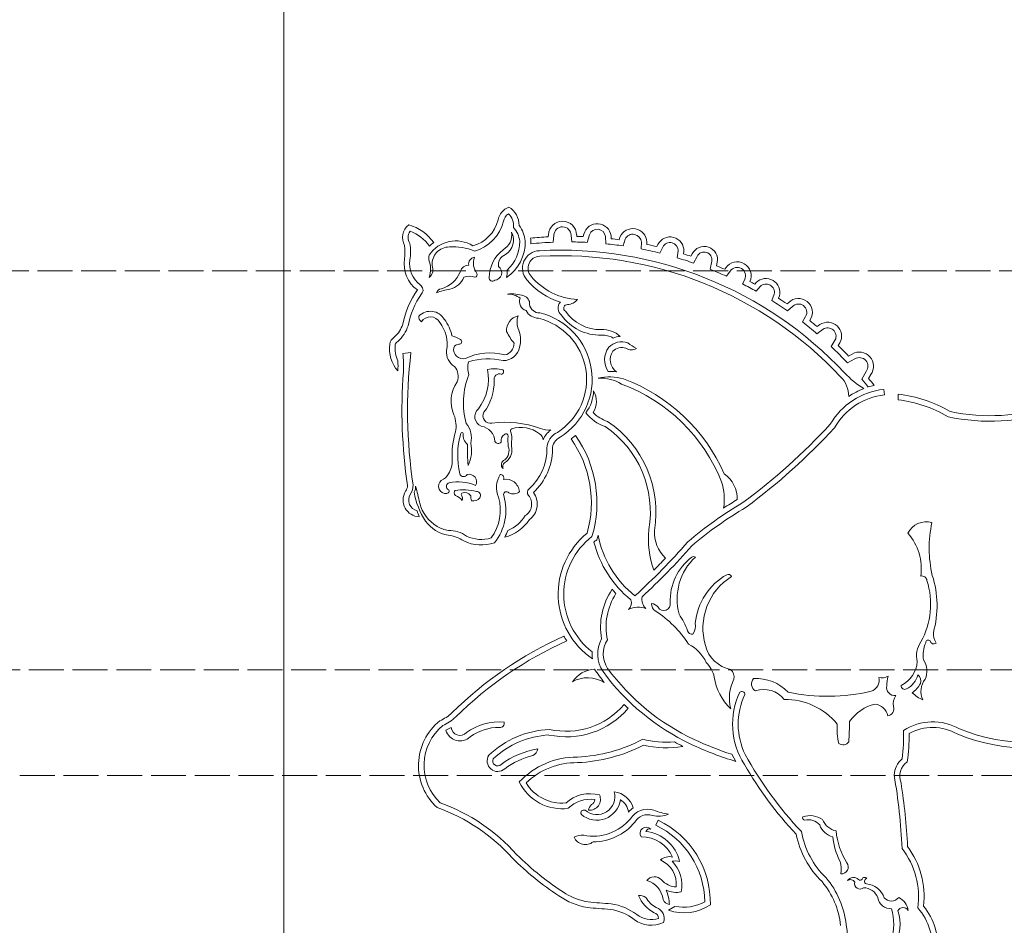
# Model space of a CAD drawing. Units: millimetres. Extents: x 0 to 11880, y 0 to 8400.
# Drawn here: x 1777 to 1871, y 5463 to 5549 of the extents above; entities that cross this region are included whole.
import ezdxf

# ---------------------------------------------------------------- set-up
doc = ezdxf.new("R2010")
doc.units = ezdxf.units.MM
doc.header["$LTSCALE"] = 20
doc.linetypes.add('DASHED', pattern=[0.2068, 0.1655, -0.0413])
for name, color, linetype, lineweight, true_color in [('Centerline (ISO)', 7, 'Continuous', 18, 0x8080ff), ('Dimension (ISO)', 1, 'Continuous', 15, 0xff0000), ('Hidden (ISO)', 7, 'DASHED', 18, 0x808000)]:
    doc.layers.add(name, color=color, linetype=linetype, lineweight=lineweight, true_color=true_color)
doc.layers.add('Visible (ISO)', color=7, linetype='Continuous', lineweight=18)
doc.styles.add('Note Text (ISO)', font='tahoma.ttf')
doc.dimstyles.new('Default (ISO)', dxfattribs={"dimscale": 20, "dimtxt": 3.5, "dimasz": 2.5, "dimexe": 1, "dimexo": 1, "dimgap": 0.762, "dimtad": 1, "dimdec": 0, "dimrnd": 1e-08, "dimdsep": 46, "dimtxsty": 'Note Text (ISO)', "dimcen": 0.09, "dimdle": 10, "dimclrd": 256, "dimclre": 256, "dimclrt": 256, "dimadec": 3, "dimazin": 2, "dimtfac": 1.001486, "dimtmove": 0, "dimatfit": 3, "dimfxl": 1, "dimtolj": 1, "dimtzin": 0, "dimlwd": -1, "dimlwe": -1, "dimarcsym": 0})

# ---------------------------------------------------------------- blocks, each defined once
blk = doc.blocks.new('*D24')
at = {"layer": 'Defpoints', "color": 0, "transparency": 16777216}
for p in [(952.659, 5801.521), (732.746, 5591.425), (1802.386, 4912.092)]:
    blk.add_point(p, dxfattribs=at)
at = {"layer": 'Dimension (ISO)', "transparency": 16777216}
for p, q in [((938.197, 5787.705), (718.285, 5577.609)), ((1547.934, 4738.148), (767.285, 5555.272)), ((1787.925, 4898.276), (1568.012, 4688.18))]:
    blk.add_line(p, q, dxfattribs=at)
for points in [[(773.31, 5561.028), (761.259, 5549.515), (732.746, 5591.425)], [(1553.959, 4743.905), (1541.908, 4732.392), (1582.473, 4701.995)]]:
    blk.add_solid(points, dxfattribs=at)
at = {"layer": 'Dimension (ISO)', "transparency": 16777216, "insert": (1121.563, 5312.056), "char_height": 70, "attachment_point": 1, "rotation": 313.69225, "style": 'Note Text (ISO)'}
blk.add_mtext('\\A1;1230', dxfattribs=at)

msp = doc.modelspace()

# ---------------------------------------------------------------- linework, layer by layer
at = {"layer": 'Centerline (ISO)', "linetype": 'Continuous'}
for p, q in [((1802.386, 6677.092), (1802.386, 5218.092)), ((1802.386, 5735.169), (1802.386, 4163.092))]:
    msp.add_line(p, q, dxfattribs=at)
at = {"layer": 'Hidden (ISO)'}
for p, q in [((1758.386, 5524.842), (1945.886, 5524.842)), ((2344.067, 5487.092), (1260.705, 5487.092)), ((1892.386, 5477.092), (1712.386, 5477.092))]:
    msp.add_line(p, q, dxfattribs=at)
at = {"layer": 'Visible (ISO)'}
for p, q in [((1827.386, 5528.061), (1827.413, 5528.275)), ((1827.938, 5528.228), (1827.853, 5527.555)), ((1830.088, 5528.239), (1830.103, 5528.101)), ((1830.691, 5528.083), (1830.766, 5528.325)), ((1831.3, 5528.267), (1831.074, 5527.538)), ((1829.629, 5527.581), (1829.561, 5528.205)), ((1832.85, 5527.406), (1832.815, 5528.108)), ((1833.34, 5528.158), (1833.354, 5527.883)), ((1834.112, 5527.791), (1834.18, 5528.037)), ((1834.677, 5527.855), (1834.495, 5527.205)), ((1836.191, 5526.917), (1836.213, 5527.562)), ((1836.74, 5527.57), (1836.733, 5527.346)), ((1837.673, 5527.138), (1837.777, 5527.329)), ((1838.247, 5527.088), (1837.943, 5526.531)), ((1839.594, 5526.083), (1839.701, 5526.741)), ((1840.226, 5526.686), (1840.188, 5526.454)), ((1840.901, 5526.224), (1841.019, 5526.442)), ((1841.49, 5526.203), (1841.153, 5525.582)), ((1842.71, 5525.001), (1842.874, 5525.754)), ((1843.392, 5525.653), (1843.32, 5525.323)), ((1844.091, 5524.994), (1844.198, 5525.131)), ((1844.624, 5524.819), (1844.252, 5524.344)), ((1845.789, 5523.603), (1845.988, 5524.027)), ((1846.944, 5523.588), (1847.075, 5523.734)), ((1847.458, 5523.371), (1847.057, 5522.922)), ((1848.541, 5522.04), (1848.782, 5522.63)), ((1849.285, 5522.467), (1849.196, 5522.249)), ((1849.995, 5521.718), (1850.153, 5521.85)), ((1850.512, 5521.462), (1850.025, 5521.057)), ((1851.44, 5520.018), (1851.752, 5520.532)), ((1852.191, 5520.239), (1852.134, 5520.144)), ((1853.403, 5519.326), (1852.82, 5518.896)), ((1852.842, 5519.568), (1853.101, 5519.758)), ((1854.16, 5517.693), (1854.545, 5518.305)), ((1855.003, 5518.042), (1854.836, 5517.777)), ((1813.649, 5517.04), (1814.403, 5517.119)), ((1856.415, 5516.515), (1855.718, 5516.13)), ((1855.82, 5516.789), (1856.15, 5516.972)), ((1857.067, 5514.609), (1857.476, 5515.32)), ((1857.916, 5515.027), (1857.707, 5514.663)), ((1859.15, 5513.632), (1859.207, 5513.111)), ((1860.512, 5512.648), (1860.504, 5513.18)), ((1829.554, 5508.955), (1829.985, 5509.259)), ((1844.761, 5479.114), (1845.157, 5478.438)), ((1837.577, 5472.399), (1837.804, 5472.875)), ((1838.788, 5464.355), (1839.389, 5464.725))]:
    msp.add_line(p, q, dxfattribs=at)
for centre, radius, start, end in [((1824.382, 5529.254), 1.782, 114.09668, 166.83094), ((1824.382, 5529.254), 1.254, 127.13692, 167.07791), ((1822.657, 5529.168), 1.454, 351.47666, 48.31598), ((1822.657, 5529.168), 1.982, 358.93795, 59.79247), ((1815.122, 5527.994), 1.512, 127.74144, 209.64276), ((1813.032, 5525.029), 4.321, 35.31302, 74.36794), ((1819.364, 5530.464), 3.38, 285.59156, 346.24366), ((1819.364, 5530.464), 3.907, 285.59158, 346.24364), ((1828.749, 5528.197), 1.339, 1.81602, 176.66597), ((1832.037, 5527.991), 1.314, 7.28636, 165.27774), ((1815.122, 5527.994), 0.985, 142.73601, 214.90718), ((1813.032, 5525.029), 3.793, 34.61067, 69.86013), ((1822.346, 5528.245), 1.607, 298.89847, 9.04859), ((1822.46, 5527.766), 1.644, 303.03514, 26.45059), ((1822.505, 5527.433), 2.2, 5.56035, 43.6798), ((1822.505, 5527.433), 2.727, 5.13098, 38.51072), ((1828.749, 5528.197), 0.812, 0.5629, 177.78515), ((1832.037, 5527.991), 0.787, 8.58892, 159.44644), ((1835.405, 5527.5), 1.337, 2.99567, 156.32948), ((1835.405, 5527.5), 0.81, 4.40408, 154.02387), ((1809.314, 5526.67), 5.058, 351.20572, 8.64911), ((1818.65, 5524.655), 3.025, 57.55827, 146.53112), ((1818.65, 5524.655), 3.552, 126.07377, 134.62465), ((1821.157, 5527.572), 4.065, 304.11291, 1.48085), ((1821.157, 5527.572), 3.538, 311.44561, 1.20355), ((1829.275, 5491.328), 36.782, 92.94422, 95.54643), ((1822.505, 5527.433), 3.255, 4.83114, 8.92347), ((1821.157, 5527.572), 4.593, 357.98833, 1.68761), ((1829.275, 5491.328), 36.254, 92.24826, 95.5845), ((1829.275, 5491.328), 36.254, 87.15594, 89.44051), ((1829.275, 5491.328), 36.782, 87.79381, 88.71033), ((1829.275, 5491.328), 36.254, 81.72056, 84.34141), ((1829.275, 5491.328), 36.782, 82.44385, 83.63285), ((1829.275, 5491.328), 36.782, 76.80106, 78.30124), ((1838.937, 5526.763), 1.291, 356.57009, 154.02027), ((1838.937, 5526.763), 0.764, 358.30919, 154.80148), ((1809.314, 5526.67), 4.531, 351.20572, 7.30779), ((1818.031, 5525.478), 1.628, 89.6477, 184.38963), ((1818.464, 5522.431), 4.694, 65.44813, 95.16412), ((1825.297, 5524.095), 3.502, 128.40771, 178.09832), ((1823.71, 5525.419), 1.031, 110.02908, 189.26299), ((1826.616, 5525.093), 1.656, 91.57864, 221.55268), ((1828.599, 5489.973), 36.831, 43.20881, 93.15856), ((1829.275, 5491.328), 36.254, 76.16692, 79.00285), ((1829.275, 5491.328), 36.782, 71.57333, 72.73976), ((1842.155, 5525.894), 1.261, 348.99808, 154.22842), ((1842.155, 5525.894), 0.733, 348.99808, 155.05351), ((1816.841, 5525.522), 3.083, 171.51681, 233.67944), ((1816.841, 5525.522), 2.556, 171.581, 231.9931), ((1817.256, 5526.035), 1.166, 165.65061, 187.91347), ((1813.648, 5524.985), 2.609, 343.05843, 19.92864), ((1820.492, 5525.505), 0.625, 97.82297, 191.70399), ((1821.887, 5525.587), 1.575, 160.07429, 218.62292), ((1826.616, 5525.093), 1.129, 91.24344, 221.90995), ((1828.599, 5489.973), 36.304, 43.20881, 93.17109), ((1829.275, 5491.328), 36.254, 70.8747, 73.46303), ((1845.28, 5524.378), 1.318, 335.75128, 145.17134), ((1815.535, 5524.962), 0.957, 309.54864, 24.09531), ((1816.582, 5525.746), 2.68, 284.49302, 339.16663), ((1819.865, 5524.569), 0.809, 88.87702, 163.96121), ((1820.43, 5524.502), 0.249, 276.12616, 24.17834), ((1822.281, 5524.666), 0.716, 274.04763, 55.0173), ((1822.281, 5524.666), 1.244, 338.30095, 11.78737), ((1829.275, 5491.328), 36.254, 65.59899, 68.24795), ((1829.275, 5491.328), 36.782, 66.24564, 67.55122), ((1845.28, 5524.378), 0.79, 333.59083, 146.11252), ((1817.636, 5524.999), 1.935, 283.88541, 337.0509), ((1819.95, 5522.826), 1.516, 70.47293, 110.56834), ((1822.124, 5524.203), 0.327, 178.65703, 309.50203), ((1830.507, 5528.285), 6.688, 219.89934, 252.96676), ((1830.507, 5528.285), 6.161, 219.82325, 266.80475), ((1829.275, 5491.328), 36.254, 60.62694, 62.90276), ((1829.275, 5491.328), 36.782, 61.289, 62.10844), ((1848.009, 5522.803), 1.319, 345.22209, 135.09286), ((1848.009, 5522.803), 0.792, 347.39234, 134.16298), ((1822.263, 5518.03), 8.81, 145.35785, 168.45762), ((1822.263, 5518.03), 8.283, 145.93196, 168.66795), ((1815.017, 5523.039), 0.533, 316.24269, 61.98651), ((1817.366, 5522.588), 0.574, 101.40998, 161.6873), ((1819.03, 5517.255), 5.939, 99.01012, 111.84072), ((1823.891, 5518.725), 3.944, 72.20828, 95.13405), ((1823.543, 5520.602), 2.051, 54.13747, 90.1195), ((1825.55, 5521.924), 0.874, 157.12455, 253.40076), ((1824.882, 5521.759), 0.752, 352.83721, 73.45653), ((1829.196, 5521.318), 0.864, 138.56199, 230.5467), ((1829.121, 5523.016), 1.366, 274.33274, 319.76777), ((1829.275, 5491.328), 36.254, 55.08513, 57.89938), ((1829.275, 5491.328), 36.782, 55.7131, 57.20782), ((1851.081, 5520.928), 1.307, 328.18414, 135.2052), ((1851.081, 5520.928), 0.78, 329.48231, 136.8015), ((1816.247, 5519.501), 1.522, 29.84906, 135.37262), ((1826.521, 5521.745), 1.387, 208.3276, 268.27911), ((1826.552, 5521.803), 0.934, 188.4977, 273.13193), ((1825.085, 5514.583), 6.468, 302.03273, 76.42853), ((1829.196, 5521.318), 0.337, 85.20638, 239.94368), ((1832.344, 5523.307), 4.025, 214.51295, 270.90933), ((1815.638, 5520.465), 0.485, 167.49858, 241.99552), ((1816.247, 5519.501), 0.995, 27.93488, 147.36584), ((1814.532, 5517.922), 3.304, 349.50104, 38.24935), ((1814.532, 5517.922), 3.831, 11.61765, 37.58743), ((1824.817, 5519.243), 1.364, 101.30643, 185.68749), ((1826.159, 5519.986), 1.715, 159.7514, 198.20166), ((1825.085, 5514.583), 5.941, 302.36282, 76.42853), ((1832.344, 5523.307), 4.553, 215.69636, 271.09258), ((1829.275, 5491.328), 36.254, 49.50029, 52.31042), ((1829.275, 5491.328), 36.782, 50.15266, 51.57591), ((1853.837, 5518.662), 1.32, 332.03951, 123.8672), ((1810.866, 5520.721), 2.916, 313.01102, 341.45696), ((1810.866, 5520.721), 3.443, 311.85519, 342.02418), ((1828.978, 5521.841), 6.158, 206.35337, 218.61127), ((1822.149, 5518.327), 2.632, 344.23553, 25.27017), ((1832.567, 5516.887), 2.4, 47.08325, 93.80469), ((1853.837, 5518.662), 0.793, 333.27313, 123.15039), ((1813.348, 5517.764), 0.961, 120.86334, 172.06054), ((1813.348, 5517.764), 0.433, 115.1836, 171.09376), ((1817.371, 5515.476), 3.344, 58.78701, 74.14576), ((1818.978, 5518.134), 0.238, 262.47628, 58.14085), ((1823.055, 5517.977), 1.111, 281.57717, 1.07922), ((1832.567, 5516.887), 1.873, 59.02725, 94.17469), ((1834.358, 5516.4), 1.729, 70.91501, 135.478), ((1834.358, 5516.4), 2.25, 93.98226, 111.55662), ((1840.127, 5525.181), 8.841, 233.9382, 240.38147), ((1815.565, 5517.499), 3.193, 172.85514, 221.51222), ((1815.565, 5517.499), 2.666, 172.85514, 206.20608), ((1802.156, 5515.844), 11.555, 357.26784, 5.94124), ((1861.64, 5511.644), 47.553, 173.38897, 188.54831), ((1819.317, 5517.139), 1.548, 173.29602, 239.85377), ((1819.327, 5517.418), 0.885, 169.83682, 285.64026), ((1818.886, 5517.456), 0.446, 82.1517, 164.599), ((1821.861, 5511.68), 5.399, 74.77703, 115.15822), ((1823.117, 5517.954), 1.602, 270.63658, 347.67204), ((1834.652, 5516.443), 1.923, 142.54634, 215.07806), ((1834.652, 5516.443), 1.396, 145.21995, 234.95831), ((1834.358, 5516.4), 1.196, 70.91501, 135.45527), ((1835.281, 5518.288), 0.926, 234.95877, 301.03257), ((1829.275, 5491.328), 36.254, 43.16441, 46.6536), ((1829.275, 5491.328), 36.782, 43.80487, 45.97732), ((1856.84, 5515.824), 1.339, 323.48946, 121.01211), ((1802.156, 5515.844), 11.028, 357.60211, 2.48268), ((1821.698, 5515.659), 1.921, 162.61449, 199.38235), ((1821.703, 5510.693), 5.837, 75.8012, 108.36214), ((1856.84, 5515.824), 0.812, 321.61829, 121.59321), ((1861.64, 5511.644), 48.081, 175.64695, 188.49228), ((1817.333, 5514.85), 1.536, 340.46936, 38.23687), ((1816.984, 5514.649), 4.758, 323.00316, 10.50574), ((1822.306, 5511.989), 3.587, 76.93852, 100.34771), ((1822.91, 5515.317), 0.265, 280.21101, 38.65039), ((1833.196, 5509.8), 5.539, 83.21603, 91.22136), ((1861.627, 5520.909), 8.422, 222.77217, 238.74372), ((1821.399, 5512.515), 3.189, 145.16356, 203.76624), ((1826.768, 5512.336), 7.388, 158.69093, 195.09503), ((1817.311, 5514.446), 4.986, 323.43208, 0.07607), ((1822.764, 5514.605), 0.491, 66.85543, 198.03049), ((1833.196, 5509.8), 5.012, 74.6485, 102.32823), ((1832.296, 5510.699), 4, 59.29332, 92.43021), ((1828.617, 5498.818), 16.882, 23.85327, 69.52091), ((1853.235, 5512.989), 2.592, 359.39732, 45.23619), ((1829.275, 5491.328), 36.254, 38.4214, 39.95187), ((1829.275, 5491.328), 36.782, 38.07238, 39.37675), ((1828.201, 5513.547), 3.481, 322.5072, 358.97334), ((1830.007, 5512.487), 1.949, 327.31777, 30.7858), ((1828.617, 5498.818), 16.355, 21.80578, 69.52091), ((1859.867, 5506.979), 6.692, 96.1486, 149.9644), ((1859.867, 5506.979), 7.219, 111.19795, 124.0354), ((1859.867, 5506.979), 7.219, 103.1032, 107.647), ((1859.87, 5506.978), 6.169, 96.16997, 150.5719), ((1859.016, 5500.489), 12.778, 59.91067, 83.3124), ((1859.016, 5500.489), 12.251, 59.52227, 82.98256), ((1821.412, 5511.055), 0.964, 130.6658, 248.77196), ((1821.924, 5511.126), 0.702, 150.08939, 281.7534), ((1869.269, 5529.832), 19.215, 257.86475, 288.01567), ((1869.269, 5529.832), 18.687, 258.1212, 288.02658), ((1815.69, 5510.168), 2.985, 349.38758, 20.83481), ((1823.317, 5500.567), 9.95, 70.35061, 97.21904), ((1833.897, 5513.608), 3.655, 216.6147, 252.27025), ((1833.897, 5513.608), 3.128, 224.01544, 253.6134), ((1827.221, 5502.005), 10.372, 350.46542, 56.04017), ((1826.275, 5507.362), 7.976, 163.57127, 183.00935), ((1818.019, 5509.053), 2.112, 346.33713, 40.05837), ((1820.798, 5508.62), 1.558, 3.2153, 80.22387), ((1824.019, 5509.71), 0.205, 112.41759, 212.50841), ((1822.425, 5509), 1.543, 347.86179, 22.89625), ((1824.82, 5507.185), 2.854, 51.86604, 107.94704), ((1827.426, 5511.716), 1.934, 246.75966, 276.05595), ((1828.995, 5508.007), 2.247, 127.40104, 157.45648), ((1827.221, 5502.005), 9.844, 350.43747, 55.59068), ((1810.668, 5550.419), 59.088, 306.5088, 317.27393), ((1810.668, 5550.419), 59.615, 306.48232, 317.32362), ((1826.275, 5507.362), 7.449, 163.57127, 193.2189), ((1819.239, 5509.432), 0.115, 17.79209, 161.16294), ((1820.493, 5509.316), 1.154, 172.47818, 230.76824), ((1822.66, 5508.858), 0.34, 206.10962, 323.16979), ((1823.693, 5508.747), 0.767, 125.50927, 187.03184), ((1823.397, 5509.224), 0.21, 355.83138, 135.29927), ((1827.892, 5508.772), 4.308, 174.19091, 187.09716), ((1825.825, 5508.445), 1.906, 173.04572, 191.57997), ((1826.13, 5508.776), 0.795, 6.66307, 55.32362), ((1828.995, 5508.007), 1.72, 115.09472, 177.65981), ((1828.995, 5508.007), 1.192, 113.66562, 182.5051), ((1820.992, 5502.901), 10.486, 344.05137, 35.25979), ((1820.992, 5502.901), 11.013, 343.16108, 35.25979), ((1834.866, 5507.806), 15.116, 177.66527, 185.16119), ((1817.029, 5507.859), 3.121, 333.09037, 12.87489), ((1822.515, 5507.924), 1.45, 301.39882, 5.45142), ((1822.55, 5507.843), 1.139, 309.59307, 20.42703), ((1822.14, 5508.031), 5.137, 312.14171, 0.51981), ((1822.14, 5508.031), 5.665, 312.79648, 359.23404), ((1816.314, 5506.792), 2.002, 325.13249, 4.34482), ((1823.438, 5506.513), 0.48, 109.66555, 231.36983), ((1823.508, 5506.339), 0.421, 124.42643, 208.51605), ((1817.712, 5504.477), 0.695, 128.2005, 277.46592), ((1816.86, 5506.156), 1.208, 290.45114, 335.11365), ((1819.398, 5505.764), 0.39, 195.65632, 332.05671), ((1819.911, 5504.899), 0.703, 329.80839, 103.88395), ((1824.935, 5504.352), 2.428, 149.53961, 202.28325), ((1822.87, 5505.263), 0.321, 333.50532, 94.94898), ((1823.376, 5503.831), 1.307, 6.20475, 99.63322), ((1842.407, 5503.304), 2.864, 358.14979, 54.82898), ((1815.252, 5503.167), 1.588, 148.79852, 268.11617), ((1813.051, 5504.594), 1.037, 324.35244, 357.22368), ((1813.051, 5504.594), 1.564, 325.25292, 359.32821), ((1813.88, 5504.412), 0.975, 328.69814, 4.29922), ((1753.673, 5488.781), 63.164, 12.89108, 14.39622), ((1818.123, 5504.456), 0.358, 106.18534, 224.08521), ((1817.798, 5504.003), 0.215, 271.19559, 71.54861), ((1818.87, 5500.738), 4.149, 66.5855, 101.77801), ((1818.838, 5503.855), 0.339, 139.58351, 232.43971), ((1819.327, 5498.688), 5.438, 76.31214, 97.89319), ((1825.874, 5503.884), 0.444, 130.41073, 219.32297), ((1838.38, 5503.221), 5.673, 351.75259, 17.13417), ((1815.252, 5503.167), 1.061, 149.68208, 255.88786), ((1821.409, 5504.989), 6.783, 189.19865, 214.19182), ((1818.217, 5502.338), 1.314, 37.3272, 71.62068), ((1819.335, 5503.685), 0.167, 127.94472, 223.25407), ((1818.834, 5503.307), 0.462, 338.13836, 34.74523), ((1819.497, 5503.194), 0.677, 33.78718, 113.06868), ((1821.441, 5503.585), 1.381, 180.59798, 200.53469), ((1820.328, 5503.828), 0.749, 256.07883, 321.67827), ((1820.625, 5503.598), 0.373, 321.01814, 91.7759), ((1818.525, 5502.198), 4.343, 322.91929, 16.50493), ((1818.525, 5502.198), 4.871, 320.95955, 16.50493), ((1823.451, 5503.683), 0.276, 35.52271, 201.52605), ((1824.084, 5504.619), 0.877, 242.29464, 312.47121), ((1824.546, 5502.779), 1.284, 302.08407, 39.86485), ((1824.546, 5502.779), 1.811, 306.08653, 37.20062), ((1864.68, 5470.992), 37.614, 121.06634, 123.36246), ((1818.529, 5503.128), 3.672, 195.63397, 204.93477), ((1818.629, 5503.686), 3.481, 193.51758, 239.90173), ((1864.68, 5470.992), 37.087, 120.56253, 130.49096), ((1864.68, 5470.992), 36.56, 120.51986, 130.43184), ((1822.226, 5503.573), 4.069, 284.99818, 326.31601), ((1822.226, 5503.573), 3.542, 292.42864, 327.92332), ((1818.529, 5503.128), 3.356, 215.53901, 259.56096), ((1818.297, 5502.967), 2.693, 238.33916, 262.5454), ((1817.972, 5497.339), 2.957, 54.75359, 90.4682), ((1818.525, 5502.198), 5.398, 331.73989, 339.40082), ((1845.678, 5499.442), 8.799, 173.94841, 199.33785), ((1840.839, 5500.123), 3.394, 177.23818, 226.23421), ((1863.167, 5499.168), 1.938, 73.92852, 153.97823), ((1874.798, 5498.606), 11.357, 167.67528, 193.09203), ((1817.637, 5496.675), 3.165, 56.04124, 84.85444), ((1821.055, 5502.579), 3.142, 244.02317, 287.31223), ((1835.752, 5494.267), 7.415, 129.11713, 235.80096), ((1835.752, 5494.267), 6.888, 127.77832, 232.49661), ((1835.752, 5494.267), 6.36, 126.30969, 129.32046), ((1820.992, 5502.901), 11.541, 342.2989, 344.60295), ((1841.596, 5501.66), 9.651, 190.88542, 231.56099), ((1857.645, 5496.667), 5.052, 352.08124, 41.54975), ((1821.055, 5502.579), 3.67, 243.29713, 289.96667), ((1841.596, 5501.66), 10.179, 194.05742, 231.19929), ((1792.312, 5541.586), 64.253, 312.34971, 318.72099), ((1792.312, 5541.586), 64.78, 312.7322, 318.68724), ((1792.312, 5541.586), 63.726, 315.00384, 316.44085), ((1844.103, 5493.648), 5.167, 127.19479, 182.14416), ((1845.043, 5493.779), 5.457, 132.98215, 194.91625), ((1841.157, 5497.495), 0.322, 59.13317, 123.47275), ((1847.22, 5490.94), 5.936, 119.52725, 174.49048), ((1847.826, 5491.03), 5.794, 122.14429, 196.34695), ((1844.423, 5495.767), 0.362, 27.70119, 110.8021), ((1862.75, 5495.502), 0.48, 5.37372, 102.149), ((1854.872, 5493.176), 9.314, 344.22013, 17.864), ((1838.746, 5491.134), 6.402, 145.92885, 189.88977), ((1841.596, 5501.66), 10.706, 220.39785, 223.31595), ((1856.322, 5493.311), 7.259, 330.63787, 17.93609), ((1838.746, 5491.134), 5.875, 147.22173, 191.72239), ((1837.539, 5493.81), 1.284, 171.37264, 225.17865), ((1834.496, 5493.42), 0.784, 310.09545, 23.06086), ((1835.912, 5490.94), 2.089, 69.76488, 115.83763), ((1837.868, 5493.288), 0.696, 173.8427, 240.70197), ((1837.136, 5492.567), 0.797, 34.83507, 87.09159), ((1838.329, 5493.334), 0.623, 210.09348, 11.13736), ((1831.749, 5483.762), 10.628, 32.90835, 57.05965), ((1833.07, 5487.897), 8.059, 21.08435, 33.75361), ((1872.84, 5497.484), 17.254, 247.78915, 341.32275), ((1839.62, 5491.319), 1.702, 329.75223, 6.43911), ((1872.84, 5497.484), 17.781, 247.6713, 341.37621), ((1843.71, 5457.332), 36.147, 114.22963, 134.69913), ((1835.752, 5494.267), 7.942, 210.00855, 213.84867), ((1835.12, 5488.604), 3.039, 151.91572, 213.40304), ((1841.014, 5490.89), 0.435, 192.48696, 280.1556), ((1865.473, 5490.511), 1.643, 175.37254, 212.49899), ((1843.71, 5457.332), 35.62, 114.11495, 134.71562), ((1835.12, 5488.604), 2.512, 147.84752, 213.11268), ((1838.888, 5486.137), 3.838, 25.76746, 62.31506), ((1845.306, 5490.206), 3.145, 194.87217, 257.94847), ((1864.592, 5488.445), 2.343, 146.08733, 193.85751), ((1865.593, 5488.531), 2.724, 155.38358, 190.47008), ((1863.352, 5489.686), 0.237, 38.29852, 184.6876), ((1863.875, 5489.897), 0.343, 190.95361, 308.24263), ((1835.12, 5488.604), 3.567, 176.80149, 187.56802), ((1850.288, 5499.931), 21.437, 216.3256, 244.9482), ((1840.141, 5485.686), 3.058, 13.92726, 43.89825), ((1859.531, 5488.107), 2.795, 296.93252, 355.43769), ((1861.253, 5486.987), 1.965, 336.93918, 32.27777), ((1831.971, 5484.397), 2.777, 94.18298, 145.37526), ((1831.139, 5483.359), 2.992, 58.60444, 119.0601), ((1850.288, 5499.931), 22.492, 214.57773, 218.55239), ((1850.288, 5499.931), 21.965, 216.28863, 244.64948), ((1848.088, 5487.104), 5.026, 187.805, 227.09457), ((1844.036, 5486.403), 0.951, 348.87998, 49.83149), ((1857.605, 5486.136), 1.11, 287.87898, 13.19259), ((1859.003, 5487.349), 1.012, 251.66184, 302.5821), ((1870.413, 5484.56), 11.036, 169.89347, 174.65632), ((1860.396, 5487.109), 2.025, 296.16466, 346.15166), ((1861.982, 5486.062), 0.678, 336.8351, 55.95727), ((1848.403, 5484.433), 3.871, 152.50917, 195.12945), ((1847.373, 5485.762), 0.747, 137.38434, 239.742), ((1847.064, 5482.048), 4.227, 44.0447, 93.26322), ((1860.181, 5485.444), 0.77, 169.20585, 276.79952), ((1861.139, 5485.598), 0.342, 177.26985, 296.05492), ((1860.138, 5487.215), 2.847, 306.75588, 330.08703), ((1864.524, 5485.066), 1.862, 141.78703, 205.9433), ((1851.912, 5481.969), 7.069, 154.72178, 212.65167), ((1851.912, 5481.969), 6.542, 154.72178, 206.18804), ((1845.712, 5484.775), 0.286, 357.46163, 131.98193), ((1847.785, 5482.809), 2.438, 37.46416, 108.86186), ((1853.816, 5502.449), 17.853, 257.9935, 283.3733), ((1861.524, 5483.876), 1.488, 147.29553, 189.42755), ((1864.228, 5487.373), 3.413, 225.62349, 246.17037), ((1829.098, 5488.5), 7.208, 257.27002, 319.57884), ((1850.288, 5499.931), 22.492, 225.7254, 227.0707), ((1849.836, 5477.951), 6.342, 39.31561, 91.04443), ((1859.224, 5479.953), 4.011, 102.90758, 145.63199), ((1858.155, 5482.484), 1.389, 11.19601, 82.80598), ((1859.442, 5483.405), 0.655, 276.55784, 20.31744), ((1815.453, 5486.126), 4.199, 293.67755, 312.3946), ((1815.453, 5486.126), 4.726, 294.57037, 312.52747), ((1829.098, 5488.5), 7.736, 257.81345, 319.3618), ((1820.518, 5478.072), 5.398, 128.75651, 227.85001), ((1820.518, 5478.072), 4.87, 129.5322, 226.65618), ((1815.453, 5486.126), 5.253, 295.60026, 301.63217), ((1819.048, 5481.745), 0.844, 186.20723, 316.30127), ((1822.674, 5477.178), 4.996, 83.58026, 127.12594), ((1822.674, 5477.178), 4.469, 88.53423, 126.66403), ((1822.808, 5482.075), 0.43, 267.31623, 9.14489), ((1860.272, 5481.47), 5.552, 174.84084, 193.94175), ((1771.687, 5484.473), 84.256, 357.15553, 358.46543), ((1863.79, 5477.11), 5.075, 60.12508, 123.1552), ((1863.79, 5477.11), 4.547, 59.69572, 119.54707), ((1819.048, 5481.745), 1.372, 195.04538, 314.27292), ((1827.916, 5472.581), 8.897, 92.61356, 133.6103), ((1827.916, 5472.581), 8.37, 93.08381, 133.11617), ((1844.072, 5480.89), 16.95, 352.54406, 1.58206), ((1844.072, 5480.89), 17.477, 351.83199, 0.57516), ((1829.551, 5493.224), 14.384, 272.40685, 298.1526), ((1829.551, 5493.224), 14.911, 272.35225, 297.36738), ((1838.583, 5489.193), 8.938, 255.44935, 274.80699), ((1838.583, 5489.193), 9.465, 256.69967, 279.47296), ((1850.288, 5499.931), 22.492, 240.8516, 243.18478), ((1853.987, 5507.791), 30.653, 244.69173, 253.25851), ((1853.987, 5507.791), 30.125, 244.90505, 252.16582), ((1855.279, 5480.707), 0.698, 235.43813, 323.47852), ((1822.61, 5478.481), 0.993, 146.88131, 312.24079), ((1827.791, 5471.549), 8.193, 99.76509, 126.3091), ((1827.791, 5471.549), 7.666, 103.99719, 126.06979), ((1830.078, 5471.45), 7.403, 89.4024, 137.05507), ((1825.533, 5479.77), 0.88, 297.29081, 350.44101), ((1877.455, 5496.403), 35.872, 208.87241, 223.29262), ((1822.61, 5478.481), 0.465, 153.15888, 315.03193), ((1830.078, 5471.45), 6.876, 89.29033, 133.92406), ((1877.455, 5496.403), 36.399, 210.08816, 223.05047), ((1862.311, 5477.044), 2.183, 131.03079, 177.86801), ((1862.311, 5477.044), 1.655, 124.58022, 202.39327), ((1804.45, 5467.618), 56.486, 2.62596, 9.6896), ((1828.702, 5478.458), 4.495, 205.9042, 277.60319), ((1828.702, 5478.458), 3.967, 211.19549, 275.18177), ((1804.45, 5467.618), 57.013, 2.79034, 8.87432), ((1831.344, 5471.992), 3.396, 74.53831, 132.2533), ((1832, 5475.117), 1.714, 229.0324, 15.5667), ((1831.31, 5474.854), 1.026, 264.25741, 23.65365), ((1833.349, 5473.411), 2.186, 16.59893, 82.04363), ((1811.029, 5457.643), 17.971, 41.91908, 70.00113), ((1831.344, 5471.992), 2.869, 80.80397, 135.52929), ((1832, 5475.117), 2.242, 229.0324, 352.44348), ((1831.94, 5473.759), 0.737, 126.2783, 174.23955), ((1831.237, 5474.853), 0.566, 298.1336, 357.15915), ((1833.349, 5473.411), 1.659, 8.09012, 58.23093), ((1811.029, 5457.643), 17.444, 41.87173, 70.34684), ((1830.767, 5473.568), 0.277, 66.67175, 211.39305), ((1836.81, 5471.997), 2.454, 123.81947, 137.82016), ((1836.81, 5471.997), 1.927, 72.42187, 148.14568), ((1836.81, 5471.997), 1.4, 71.50762, 149.49911), ((1837.81, 5475.804), 2.541, 257.37864, 292.66472), ((1839.283, 5478.09), 4.657, 246.04688, 263.9076), ((1852.141, 5471.173), 2.14, 55.71512, 107.67134), ((1831.641, 5475.966), 4.603, 258.89772, 320.11855), ((1831.641, 5475.966), 5.131, 270, 320.57592), ((1834.074, 5465.053), 8.138, 0.82356, 64.50373), ((1834.074, 5465.053), 8.665, 358.81986, 64.50373), ((1851.699, 5473.114), 0.229, 154.58649, 262.52904), ((1852.015, 5471.551), 1.379, 39.37696, 104.51656), ((1854.828, 5473.123), 1.881, 201.72082, 254.27688), ((1855.038, 5473.645), 1.832, 202.59311, 257.21234), ((1830.524, 5470.235), 1.235, 79.24686, 123.13457), ((1836.67, 5471.642), 0.577, 43.11806, 214.84768), ((1836.981, 5471.688), 0.366, 72.54744, 159.7122), ((1836.24, 5468.165), 3.671, 12.80997, 83.76643), ((1859.339, 5473.263), 8.652, 191.38273, 225.74637), ((1859.339, 5473.263), 8.125, 190.33911, 225.92658), ((1861.642, 5472.55), 7.044, 185.63646, 211.73185), ((1830.906, 5471.717), 1.148, 202.95921, 309.79), ((1836.197, 5468.056), 3.257, 24.26912, 90), ((1861.052, 5472.012), 6.77, 185.93366, 206.69605), ((1843.719, 5489.027), 27.362, 225.08958, 237.5836), ((1854.949, 5465.635), 7.485, 351.95374, 37.63677), ((1854.949, 5465.635), 8.013, 353.65705, 36.43218), ((1843.719, 5489.027), 27.889, 225.05923, 236.67183), ((1838.865, 5468.17), 1.261, 76.21236, 131.29786), ((1836.939, 5466.775), 2.586, 355.56668, 64.96047), ((1839.409, 5467.127), 1.896, 77.49394, 98.91451), ((1836.939, 5466.775), 3.113, 347.36613, 45.65139), ((1851.955, 5468.143), 3.159, 353.85005, 15.18177), ((1855.134, 5468.453), 0.65, 266.67355, 37.19014), ((1837.452, 5466.57), 0.954, 45.10614, 140.52258), ((1836.139, 5465.114), 2.142, 6.9785, 74.36928), ((1839.517, 5468.352), 1.777, 218.48765, 270), ((1847.404, 5462.116), 7.699, 6.06295, 40.01305), ((1847.404, 5462.116), 8.227, 6.21208, 40.2029), ((1856.285, 5466.796), 0.669, 44.99125, 146.42502), ((1855.997, 5466.805), 0.451, 27.65116, 126.73132), ((1856.9, 5466.889), 0.52, 166.03933, 310.97403), ((1856.907, 5467.403), 0.2, 222.07669, 334.17676), ((1857.331, 5467.189), 0.275, 41.73447, 152.50945), ((1857.591, 5467.105), 0.273, 101.43077, 250.39435), ((1857.353, 5464.919), 1.934, 18.60305, 85.67081), ((1832.191, 5471.183), 6.121, 239.14085, 260.38167), ((1839.517, 5468.352), 2.305, 245.16519, 281.50568), ((1835.285, 5464.79), 3.58, 2.08607, 24.25867), ((1857.215, 5465.048), 1.448, 19.96827, 88.97964), ((1832.191, 5471.183), 6.648, 235.19181, 260.53299), ((1836.699, 5518.927), 54.063, 264.12744, 266.44896), ((1832.572, 5459.699), 5.327, 52.95042, 81.59193), ((1838.809, 5466.857), 3.06, 200.81591, 243.0008), ((1835.851, 5464.122), 1.651, 62.07987, 86.57558), ((1838.809, 5466.857), 2.531, 210.28897, 241.85363), ((1838.933, 5465.633), 0.716, 201.15776, 264.40392), ((1840.229, 5468.666), 4.546, 251.52205, 303.49039), ((1840.2, 5468.749), 4.105, 258.60551, 299.33217), ((1859.796, 5465.739), 1.235, 189.15371, 274.13524), ((1859.862, 5466.141), 0.908, 221.85785, 320.44391), ((1859.933, 5464.179), 1.521, 6.05214, 65.566), ((1836.699, 5518.927), 54.59, 264.10967, 266.40207), ((1832.572, 5459.699), 4.797, 51.99123, 81.59023), ((1837.143, 5465.658), 2.184, 231.43324, 288.67388), ((1837.296, 5463.599), 0.546, 358.88032, 76.8935), ((1837.296, 5463.599), 1.074, 338.23306, 72.73665), ((1854.73, 5463.07), 5.352, 343.36581, 15.58245), ((1856.516, 5463.016), 4.177, 331.45682, 18.14992), ((1860.971, 5464.068), 0.547, 29.7415, 152.89904), ((1858.087, 5460.856), 5.673, 352.55949, 41.1257), ((1858.087, 5460.856), 6.2, 355.76839, 38.90136), ((1837.143, 5465.658), 2.713, 233.42544, 295.11347), ((1846.87, 5461.38), 8.862, 309.76133, 10.57004)]:
    msp.add_arc(centre, radius, start, end, dxfattribs=at)

# ---------------------------------------------------------------- dimensions: what is measured, and where the dimension line sits
at = {"layer": 'Dimension (ISO)'}
dim = msp.add_linear_dim(base=(732.746, 5591.425), p1=(1802.386, 4912.092), p2=(952.659, 5801.521), angle=313.69225, dimstyle='Default (ISO)', override={"dimgap": 0.762, "dimdec": 0, "dimtol": 0, "dimlim": 0, "dimtp": 0, "dimtm": 0, "dimtdec": 2, "dimtofl": 0, "dimatfit": 1}, dxfattribs=at)
dim.commit()
dim.dimension.update_dxf_attribs({"geometry": '*D24', "text_midpoint": (1125.418, 5180.405), "dimtype": 160})

doc.saveas('drawing.dxf')
